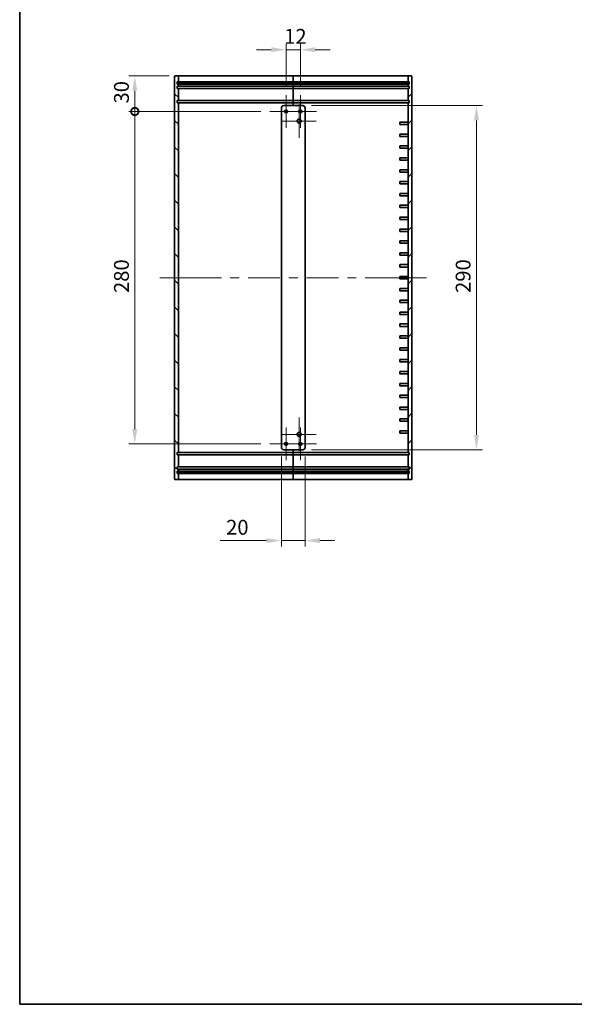
# Model space of a CAD drawing. Units: millimetres. Extents: x 72 to 7140, y 40 to 1445.
# Drawn here: x 4002 to 4470, y 40 to 869 of the extents above; entities that cross this region are included whole.
import ezdxf

# ---------------------------------------------------------------- set-up
doc = ezdxf.new("R2010")
doc.units = ezdxf.units.MM
doc.header["$LTSCALE"] = 5
doc.layers.get('Defpoints').update_dxf_attribs({"lineweight": 25})
for name, color, linetype, lineweight in [('Border (ISO)', 7, 'Continuous', 35), ('Center Mark (ISO)', 131, 'Continuous', 18), ('Centerline (ISO)', 131, 'Continuous', 18), ('Dimension (ISO)', 7, 'Continuous', 18), ('Dimension (ISO) @ 1', 7, 'Continuous', 18), ('Hatch (ISO)', 1, 'Continuous', 18), ('Visible (ISO)', 7, 'Continuous', 35)]:
    doc.layers.add(name, color=color, linetype=linetype, lineweight=lineweight)
doc.styles.add('Note Text (TK)', font='txt')
doc.dimstyles.new('Default - Method 1b (TK)', dxfattribs={"dimscale": 5, "dimtxt": 2.5, "dimasz": 2.5, "dimexe": 1, "dimexo": 1.5, "dimgap": 1, "dimtad": 1, "dimtoh": 1, "dimrnd": 1e-08, "dimdsep": 46, "dimtxsty": 'Note Text (TK)', "dimcen": 0.09, "dimdle": 5, "dimclrd": 100, "dimclre": 100, "dimclrt": 7, "dimadec": 1, "dimazin": 1, "dimtfac": 1, "dimtmove": 0, "dimatfit": 3, "dimfxl": 1, "dimtolj": 1, "dimlwd": -1, "dimlwe": -1, "dimarcsym": 0})

# ---------------------------------------------------------------- blocks, each defined once
blk = doc.blocks.new('図面枠 tk図枠')
at = {"layer": 'Border (ISO)'}
for p, q in [((14.5, 289), (14.5, 8)), ((14.5, 8), (405.5, 8))]:
    blk.add_line(p, q, dxfattribs=at)
blk = doc.blocks.new('*D71')
at = {"layer": 'Defpoints', "color": 0}
for p in [(4241.18, 797.13), (4241.18, 507.13), (4387.67, 507.13)]:
    blk.add_point(p, dxfattribs=at)
at = {"layer": 'Dimension (ISO)', "color": 100}
for p, q in [((4248.68, 797.13), (4392.67, 797.13)), ((4387.67, 784.63), (4387.67, 519.63)), ((4248.68, 507.13), (4392.67, 507.13))]:
    blk.add_line(p, q, dxfattribs=at)
for points in [[(4385.59, 784.63), (4389.76, 784.63), (4387.67, 797.13)], [(4385.59, 519.63), (4389.76, 519.63), (4387.67, 507.13)]]:
    blk.add_solid(points, dxfattribs=at)
at = {"layer": 'Dimension (ISO)', "color": 7, "insert": (4376.42, 639.27), "char_height": 12.5, "attachment_point": 4, "rotation": 90, "style": 'Note Text (TK)'}
blk.add_mtext('\\A1;290', dxfattribs=at)
blk = doc.blocks.new('*D72')
at = {"layer": 'Defpoints', "color": 0}
for p in [(4239.18, 844.19), (4227.18, 805.82), (4239.18, 805.82)]:
    blk.add_point(p, dxfattribs=at)
at = {"layer": 'Dimension (ISO)', "color": 100}
for p, q in [((4227.18, 813.32), (4227.18, 849.19)), ((4239.18, 813.32), (4239.18, 849.19)), ((4214.68, 844.19), (4202.18, 844.19)), ((4227.18, 844.19), (4239.18, 844.19)), ((4251.68, 844.19), (4264.18, 844.19))]:
    blk.add_line(p, q, dxfattribs=at)
for points in [[(4214.68, 846.27), (4214.68, 842.11), (4227.18, 844.19)], [(4251.68, 846.27), (4251.68, 842.11), (4239.18, 844.19)]]:
    blk.add_solid(points, dxfattribs=at)
at = {"layer": 'Dimension (ISO)', "color": 7, "insert": (4225.51, 855.44), "char_height": 12.5, "attachment_point": 4, "style": 'Note Text (TK)'}
blk.add_mtext('\\A1;12', dxfattribs=at)
blk = doc.blocks.new('*D74')
at = {"layer": 'Defpoints', "color": 0}
for p in [(4223.18, 509.13), (4243.18, 509.13), (4243.18, 430.63)]:
    blk.add_point(p, dxfattribs=at)
at = {"layer": 'Dimension (ISO)', "color": 100}
for p, q in [((4223.18, 501.63), (4223.18, 425.63)), ((4243.18, 501.63), (4243.18, 425.63)), ((4210.68, 430.63), (4171.56, 430.63)), ((4243.18, 430.63), (4223.18, 430.63)), ((4255.68, 430.63), (4268.18, 430.63))]:
    blk.add_line(p, q, dxfattribs=at)
for points in [[(4210.68, 432.71), (4210.68, 428.55), (4223.18, 430.63)], [(4255.68, 432.71), (4255.68, 428.55), (4243.18, 430.63)]]:
    blk.add_solid(points, dxfattribs=at)
at = {"layer": 'Dimension (ISO)', "color": 7, "insert": (4176.56, 441.88), "char_height": 12.5, "attachment_point": 4, "style": 'Note Text (TK)'}
blk.add_mtext('\\A1;20', dxfattribs=at)
blk = doc.blocks.new('_DotSmall')
at = {"color": 0, "linetype": 'ByBlock', "const_width": 0.5}
blk.add_lwpolyline([(-0.0625, 0, 1), (0.0625, 0, 1)], format="xyb", close=True, dxfattribs=at)
blk = doc.blocks.new('*D75')
at = {"layer": 'Defpoints', "color": 0}
for p in [(4099.57, 792.13), (4213.48, 792.13), (4213.45, 512.13)]:
    blk.add_point(p, dxfattribs=at)
at = {"layer": 'Dimension (ISO)', "color": 100}
for p, q in [((4205.98, 792.13), (4094.57, 792.13)), ((4099.57, 524.63), (4099.57, 792.13)), ((4205.95, 512.13), (4094.57, 512.13))]:
    blk.add_line(p, q, dxfattribs=at)
blk.add_solid([(4097.48, 524.63), (4101.65, 524.63), (4099.57, 512.13)], dxfattribs=at)
at = {"layer": 'Dimension (ISO)', "color": 100, "xscale": 12.5, "yscale": 12.5, "zscale": 12.5, "rotation": 90}
blk.add_blockref('_DotSmall', (4099.57, 792.13), dxfattribs=at)
at = {"layer": 'Dimension (ISO)', "color": 7, "insert": (4088.32, 639.22), "char_height": 12.5, "attachment_point": 4, "rotation": 90, "style": 'Note Text (TK)'}
blk.add_mtext('\\A1;280', dxfattribs=at)
blk = doc.blocks.new('*D76')
at = {"layer": 'Defpoints', "color": 0}
for p in [(4099.57, 822.13), (4136.08, 822.13), (4213.48, 792.13)]:
    blk.add_point(p, dxfattribs=at)
at = {"layer": 'Dimension (ISO)', "color": 100}
for p, q in [((4128.58, 822.13), (4094.57, 822.13)), ((4099.57, 792.13), (4099.57, 809.63)), ((4205.98, 792.13), (4094.57, 792.13))]:
    blk.add_line(p, q, dxfattribs=at)
blk.add_solid([(4097.48, 809.63), (4101.65, 809.63), (4099.57, 822.13)], dxfattribs=at)
at = {"layer": 'Dimension (ISO)', "color": 100, "xscale": 12.5, "yscale": 12.5, "zscale": 12.5, "rotation": 270}
blk.add_blockref('_DotSmall', (4099.57, 792.13), dxfattribs=at)
at = {"layer": 'Dimension (ISO)', "color": 7, "insert": (4088.32, 798.87), "char_height": 12.5, "attachment_point": 4, "rotation": 90, "style": 'Note Text (TK)'}
blk.add_mtext('\\A1;30', dxfattribs=at)

msp = doc.modelspace()

# ---------------------------------------------------------------- hatches: boundary and pattern name
at = {"layer": 'Hatch (ISO)'}
h = msp.add_hatch(dxfattribs=at)
h.set_pattern_fill('ANSI31', color=256, scale=127, angle=90.0002105, style=0)
h.set_pattern_definition([(135.0002, (3930, 6e-14), (-11.22528, -11.22536), [])])
edge = h.paths.add_edge_path()
edge.add_ellipse((4133.4758, 821.8253), major_axis=(-0.3, 0), ratio=1, start_angle=270, end_angle=360)
edge.add_line((4133.1758, 821.8253), (4133.1758, 482.4253))
edge.add_ellipse((4133.4758, 482.4253), major_axis=(0, -0.3), ratio=1, start_angle=270, end_angle=360)
edge.add_line((4133.4758, 482.1253), (4136.0758, 482.1253))
edge.add_ellipse((4136.0758, 482.4253), major_axis=(0.3, 0), ratio=1, start_angle=270, end_angle=360)
edge.add_line((4136.3758, 482.4253), (4136.3758, 487.1253))
edge.add_line((4136.3758, 487.1253), (4135.3758, 487.1253))
edge.add_line((4135.3758, 487.1253), (4135.3758, 489.1253))
edge.add_line((4135.3758, 489.1253), (4136.3758, 489.1253))
edge.add_line((4136.3758, 489.1253), (4136.3758, 490.8253))
edge.add_line((4136.3758, 490.8253), (4135.3758, 490.8253))
edge.add_line((4135.3758, 490.8253), (4135.3758, 492.8253))
edge.add_line((4135.3758, 492.8253), (4136.3758, 492.8253))
edge.add_line((4136.3758, 492.8253), (4136.3758, 502.8253))
edge.add_line((4136.3758, 502.8253), (4135.3758, 502.8253))
edge.add_line((4135.3758, 502.8253), (4135.3758, 504.8253))
edge.add_line((4135.3758, 504.8253), (4136.3758, 504.8253))
edge.add_line((4136.3758, 504.8253), (4136.3758, 799.4253))
edge.add_line((4136.3758, 799.4253), (4135.3758, 799.4253))
edge.add_line((4135.3758, 799.4253), (4135.3758, 801.4253))
edge.add_line((4135.3758, 801.4253), (4136.3758, 801.4253))
edge.add_line((4136.3758, 801.4253), (4136.3758, 811.4253))
edge.add_line((4136.3758, 811.4253), (4135.3758, 811.4253))
edge.add_line((4135.3758, 811.4253), (4135.3758, 813.4253))
edge.add_line((4135.3758, 813.4253), (4136.3758, 813.4253))
edge.add_line((4136.3758, 813.4253), (4136.3758, 815.1253))
edge.add_line((4136.3758, 815.1253), (4135.3758, 815.1253))
edge.add_line((4135.3758, 815.1253), (4135.3758, 817.1253))
edge.add_line((4135.3758, 817.1253), (4136.3758, 817.1253))
edge.add_line((4136.3758, 817.1253), (4136.3758, 821.8253))
edge.add_ellipse((4136.0758, 821.8253), major_axis=(0, 0.3), ratio=1, start_angle=270, end_angle=360)
edge.add_line((4136.0758, 822.1253), (4133.4758, 822.1253))
h = msp.add_hatch(dxfattribs=at)
h.set_pattern_fill('ANSI31', color=256, scale=127, style=0)
h.set_pattern_definition([(45, (3930, 6e-14), (-11.22532, 11.22532), [])])
edge = h.paths.add_edge_path()
edge.add_ellipse((4332.8758, 821.8253), major_axis=(0, 0.3), ratio=1, start_angle=270, end_angle=360)
edge.add_line((4332.8758, 822.1253), (4330.2758, 822.1253))
edge.add_ellipse((4330.2758, 821.8253), major_axis=(-0.3, 0), ratio=1, start_angle=270, end_angle=360)
edge.add_line((4329.9758, 821.8253), (4329.9758, 817.1253))
edge.add_line((4329.9758, 817.1253), (4330.9758, 817.1253))
edge.add_line((4330.9758, 817.1253), (4330.9758, 815.1253))
edge.add_line((4330.9758, 815.1253), (4329.9758, 815.1253))
edge.add_line((4329.9758, 815.1253), (4329.9758, 813.4253))
edge.add_line((4329.9758, 813.4253), (4330.9758, 813.4253))
edge.add_line((4330.9758, 813.4253), (4330.9758, 811.4253))
edge.add_line((4330.9758, 811.4253), (4329.9758, 811.4253))
edge.add_line((4329.9758, 811.4253), (4329.9758, 801.4253))
edge.add_line((4329.9758, 801.4253), (4330.9758, 801.4253))
edge.add_line((4330.9758, 801.4253), (4330.9758, 799.4253))
edge.add_line((4330.9758, 799.4253), (4329.9758, 799.4253))
edge.add_line((4329.9758, 799.4253), (4329.9758, 504.8253))
edge.add_line((4329.9758, 504.8253), (4330.9758, 504.8253))
edge.add_line((4330.9758, 504.8253), (4330.9758, 502.8253))
edge.add_line((4330.9758, 502.8253), (4329.9758, 502.8253))
edge.add_line((4329.9758, 502.8253), (4329.9758, 492.8253))
edge.add_line((4329.9758, 492.8253), (4330.9758, 492.8253))
edge.add_line((4330.9758, 492.8253), (4330.9758, 490.8253))
edge.add_line((4330.9758, 490.8253), (4329.9758, 490.8253))
edge.add_line((4329.9758, 490.8253), (4329.9758, 489.1253))
edge.add_line((4329.9758, 489.1253), (4330.9758, 489.1253))
edge.add_line((4330.9758, 489.1253), (4330.9758, 487.1253))
edge.add_line((4330.9758, 487.1253), (4329.9758, 487.1253))
edge.add_line((4329.9758, 487.1253), (4329.9758, 482.4253))
edge.add_ellipse((4330.2758, 482.4253), major_axis=(0, -0.3), ratio=1, start_angle=270, end_angle=360)
edge.add_line((4330.2758, 482.1253), (4332.8758, 482.1253))
edge.add_ellipse((4332.8758, 482.4253), major_axis=(0.3, 0), ratio=1, start_angle=270, end_angle=360)
edge.add_line((4333.1758, 482.4253), (4333.1758, 821.8253))
h = msp.add_hatch(dxfattribs=at)
h.set_pattern_fill('ANSI31', color=256, scale=127, angle=75.0001754, style=0)
h.set_pattern_definition([(120.0002, (3930, 6e-14), (-13.74813, -7.93754), [])])
h.paths.add_polyline_path([(4135.4258, 815.3753), (4330.9258, 815.3753), (4330.9258, 816.8753), (4135.4258, 816.8753)])
h = msp.add_hatch(dxfattribs=at)
h.set_pattern_fill('ANSI31', color=256, scale=127, angle=14.9999778, style=0)
h.set_pattern_definition([(60, (3930, 6e-14), (-13.74815, 7.9375), [])])
h.paths.add_polyline_path([(4135.4258, 487.3753), (4330.9258, 487.3753), (4330.9258, 488.8753), (4135.4258, 488.8753)])

# ---------------------------------------------------------------- linework, layer by layer
at = {"layer": 'Center Mark (ISO)', "linetype": 'Continuous'}
for p, q in [((4227.1758, 792.1253), (4227.1758, 805.8185)), ((4239.1758, 792.1253), (4239.1758, 805.8185)), ((4238.1758, 784.1253), (4238.1758, 798.3753)), ((4227.1758, 792.1253), (4213.4825, 792.1253)), ((4239.1758, 792.1253), (4225.4825, 792.1253)), ((4227.1758, 792.1253), (4240.8691, 792.1253)), ((4227.1758, 792.1253), (4227.1758, 778.432)), ((4239.1758, 792.1253), (4252.8691, 792.1253)), ((4239.1758, 792.1253), (4239.1758, 778.432)), ((4238.1758, 784.1253), (4223.9258, 784.1253)), ((4238.1758, 784.1253), (4252.4258, 784.1253)), ((4238.1758, 784.1253), (4238.1758, 769.8753)), ((4238.1758, 520.1253), (4238.1758, 534.3753)), ((4227.1758, 512.1253), (4227.1758, 525.8548)), ((4239.1758, 512.1253), (4239.1758, 525.8548)), ((4238.1758, 520.1253), (4223.9258, 520.1253)), ((4238.1758, 520.1253), (4252.4258, 520.1253)), ((4238.1758, 520.1253), (4238.1758, 505.8753)), ((4227.1758, 512.1253), (4213.4463, 512.1253)), ((4239.1758, 512.1253), (4225.4463, 512.1253)), ((4227.1758, 512.1253), (4240.9053, 512.1253)), ((4227.1758, 512.1253), (4227.1758, 498.3958)), ((4239.1758, 512.1253), (4252.9053, 512.1253)), ((4239.1758, 512.1253), (4239.1758, 498.3958))]:
    msp.add_line(p, q, dxfattribs=at)
at = {"layer": 'Centerline (ISO)'}
for p, q in [((4133.1758, 652.1253), (4120.6758, 652.1253)), ((4133.1758, 652.1253), (4145.6758, 652.1253)), ((4333.1758, 652.1253), (4320.6758, 652.1253)), ((4333.1758, 652.1253), (4345.6758, 652.1253))]:
    msp.add_line(p, q, dxfattribs=at)
at = {"layer": 'Centerline (ISO)', "linetype": 'Continuous'}
for p, q in [((4145.6758, 652.1253), (4172.5508, 652.1253)), ((4180.0508, 652.1253), (4187.5508, 652.1253)), ((4195.0508, 652.1253), (4221.9258, 652.1253)), ((4229.4258, 652.1253), (4236.9258, 652.1253)), ((4244.4258, 652.1253), (4271.3008, 652.1253)), ((4278.8008, 652.1253), (4286.3008, 652.1253)), ((4293.8008, 652.1253), (4320.6758, 652.1253))]:
    msp.add_line(p, q, dxfattribs=at)
at = {"layer": 'Visible (ISO)'}
for p, q in [((4133.1758, 821.8253), (4133.1758, 482.4253)), ((4136.0758, 822.1253), (4133.4758, 822.1253)), ((4141.3758, 822.1253), (4136.0758, 822.1253)), ((4136.3758, 817.1253), (4136.3758, 821.8253)), ((4233.1758, 822.1253), (4141.3758, 822.1253)), ((4233.1758, 821.8253), (4233.1758, 822.1253)), ((4324.9758, 822.1253), (4233.1758, 822.1253)), ((4233.1758, 822.1253), (4233.1758, 821.8253)), ((4233.1758, 821.8253), (4233.1758, 817.1253)), ((4233.1758, 817.1253), (4233.1758, 821.8253)), ((4330.2758, 822.1253), (4324.9758, 822.1253)), ((4329.9758, 821.8253), (4329.9758, 817.1253)), ((4332.8758, 822.1253), (4330.2758, 822.1253)), ((4333.1758, 482.4253), (4333.1758, 821.8253)), ((4135.3758, 815.1253), (4135.3758, 817.1253)), ((4135.3758, 817.1253), (4136.3758, 817.1253)), ((4136.3758, 815.1253), (4135.3758, 815.1253)), ((4135.3758, 811.4253), (4135.3758, 813.4253)), ((4135.3758, 813.4253), (4136.3758, 813.4253)), ((4330.9258, 816.8753), (4135.4258, 816.8753)), ((4135.4258, 816.8753), (4135.4258, 815.3753)), ((4135.4258, 815.3753), (4330.9258, 815.3753)), ((4136.3758, 817.1253), (4141.3758, 817.1253)), ((4136.3758, 813.4253), (4136.3758, 815.1253)), ((4141.3758, 815.1253), (4136.3758, 815.1253)), ((4136.3758, 813.4253), (4141.3758, 813.4253)), ((4141.3758, 817.1253), (4233.1758, 817.1253)), ((4233.1758, 815.1253), (4141.3758, 815.1253)), ((4141.3758, 813.4253), (4233.1758, 813.4253)), ((4233.1758, 817.1253), (4324.9758, 817.1253)), ((4233.1758, 816.8753), (4233.1758, 817.1253)), ((4233.1758, 817.1253), (4233.1758, 816.8753)), ((4233.1758, 815.1253), (4233.1758, 815.3753)), ((4233.1758, 815.3753), (4233.1758, 815.1253)), ((4324.9758, 815.1253), (4233.1758, 815.1253)), ((4233.1758, 815.1253), (4233.1758, 813.4253)), ((4233.1758, 813.4253), (4233.1758, 815.1253)), ((4233.1758, 813.4253), (4324.9758, 813.4253)), ((4233.1758, 811.4253), (4233.1758, 813.4253)), ((4233.1758, 813.4253), (4233.1758, 811.4253)), ((4324.9758, 817.1253), (4329.9758, 817.1253)), ((4329.9758, 815.1253), (4324.9758, 815.1253)), ((4324.9758, 813.4253), (4329.9758, 813.4253)), ((4329.9758, 817.1253), (4330.9758, 817.1253)), ((4330.9758, 815.1253), (4329.9758, 815.1253)), ((4329.9758, 815.1253), (4329.9758, 813.4253)), ((4329.9758, 813.4253), (4330.9758, 813.4253)), ((4330.9258, 815.3753), (4330.9258, 816.8753)), ((4330.9758, 817.1253), (4330.9758, 815.1253)), ((4330.9758, 813.4253), (4330.9758, 811.4253)), ((4136.3758, 811.4253), (4135.3758, 811.4253)), ((4136.3758, 801.4253), (4136.3758, 811.4253)), ((4141.3758, 811.4253), (4136.3758, 811.4253)), ((4233.1758, 811.4253), (4141.3758, 811.4253)), ((4324.9758, 811.4253), (4233.1758, 811.4253)), ((4233.1758, 811.4253), (4233.1758, 801.4253)), ((4233.1758, 801.4253), (4233.1758, 811.4253)), ((4329.9758, 811.4253), (4324.9758, 811.4253)), ((4330.9758, 811.4253), (4329.9758, 811.4253)), ((4329.9758, 811.4253), (4329.9758, 801.4253)), ((4135.3758, 799.4253), (4135.3758, 801.4253)), ((4135.3758, 801.4253), (4136.3758, 801.4253)), ((4136.3758, 799.4253), (4135.3758, 799.4253)), ((4136.3758, 801.4253), (4141.3758, 801.4253)), ((4136.3758, 504.8253), (4136.3758, 799.4253)), ((4141.3758, 799.4253), (4136.3758, 799.4253)), ((4141.3758, 801.4253), (4233.1758, 801.4253)), ((4233.1758, 799.4253), (4141.3758, 799.4253)), ((4241.1758, 797.1253), (4225.1758, 797.1253)), ((4233.1758, 801.4253), (4324.9758, 801.4253)), ((4233.1758, 799.4253), (4233.1758, 801.4253)), ((4233.1758, 801.4253), (4233.1758, 799.4253)), ((4324.9758, 799.4253), (4233.1758, 799.4253)), ((4233.1758, 799.4253), (4233.1758, 797.1253)), ((4233.1758, 797.1253), (4233.1758, 799.4253)), ((4324.9758, 801.4253), (4329.9758, 801.4253)), ((4329.9758, 799.4253), (4324.9758, 799.4253)), ((4329.9758, 801.4253), (4330.9758, 801.4253)), ((4330.9758, 799.4253), (4329.9758, 799.4253)), ((4329.9758, 799.4253), (4329.9758, 504.8253)), ((4330.9758, 801.4253), (4330.9758, 799.4253)), ((4223.1758, 795.1253), (4223.1758, 509.1253)), ((4243.1758, 509.1253), (4243.1758, 795.1253)), ((4323.1758, 781.1253), (4323.1758, 783.1253)), ((4323.1758, 783.1253), (4324.9758, 783.1253)), ((4324.9758, 781.1253), (4323.1758, 781.1253)), ((4324.9758, 783.1253), (4329.9758, 783.1253)), ((4329.9758, 781.1253), (4324.9758, 781.1253)), ((4323.1758, 771.1253), (4323.1758, 773.1253)), ((4323.1758, 773.1253), (4324.9758, 773.1253)), ((4324.9758, 773.1253), (4329.9758, 773.1253)), ((4324.9758, 771.1253), (4323.1758, 771.1253)), ((4323.1758, 761.1253), (4323.1758, 763.1253)), ((4323.1758, 763.1253), (4324.9758, 763.1253)), ((4329.9758, 771.1253), (4324.9758, 771.1253)), ((4324.9758, 763.1253), (4329.9758, 763.1253)), ((4324.9758, 761.1253), (4323.1758, 761.1253)), ((4329.9758, 761.1253), (4324.9758, 761.1253)), ((4323.1758, 751.1253), (4323.1758, 753.1253)), ((4323.1758, 753.1253), (4324.9758, 753.1253)), ((4324.9758, 751.1253), (4323.1758, 751.1253)), ((4324.9758, 753.1253), (4329.9758, 753.1253)), ((4329.9758, 751.1253), (4324.9758, 751.1253)), ((4323.1758, 741.1253), (4323.1758, 743.1253)), ((4323.1758, 743.1253), (4324.9758, 743.1253)), ((4324.9758, 741.1253), (4323.1758, 741.1253)), ((4324.9758, 743.1253), (4329.9758, 743.1253)), ((4329.9758, 741.1253), (4324.9758, 741.1253)), ((4323.1758, 731.1253), (4323.1758, 733.1253)), ((4323.1758, 733.1253), (4324.9758, 733.1253)), ((4324.9758, 731.1253), (4323.1758, 731.1253)), ((4324.9758, 733.1253), (4329.9758, 733.1253)), ((4329.9758, 731.1253), (4324.9758, 731.1253)), ((4323.1758, 721.1253), (4323.1758, 723.1253)), ((4323.1758, 723.1253), (4324.9758, 723.1253)), ((4324.9758, 723.1253), (4329.9758, 723.1253)), ((4324.9758, 721.1253), (4323.1758, 721.1253)), ((4329.9758, 721.1253), (4324.9758, 721.1253)), ((4323.1758, 711.1253), (4323.1758, 713.1253)), ((4323.1758, 713.1253), (4324.9758, 713.1253)), ((4324.9758, 711.1253), (4323.1758, 711.1253)), ((4324.9758, 713.1253), (4329.9758, 713.1253)), ((4329.9758, 711.1253), (4324.9758, 711.1253)), ((4323.1758, 701.1253), (4323.1758, 703.1253)), ((4323.1758, 703.1253), (4324.9758, 703.1253)), ((4324.9758, 701.1253), (4323.1758, 701.1253)), ((4324.9758, 703.1253), (4329.9758, 703.1253)), ((4329.9758, 701.1253), (4324.9758, 701.1253)), ((4323.1758, 691.1253), (4323.1758, 693.1253)), ((4323.1758, 693.1253), (4324.9758, 693.1253)), ((4324.9758, 691.1253), (4323.1758, 691.1253)), ((4324.9758, 693.1253), (4329.9758, 693.1253)), ((4329.9758, 691.1253), (4324.9758, 691.1253)), ((4323.1758, 681.1253), (4323.1758, 683.1253)), ((4323.1758, 683.1253), (4324.9758, 683.1253)), ((4324.9758, 681.1253), (4323.1758, 681.1253)), ((4324.9758, 683.1253), (4329.9758, 683.1253)), ((4329.9758, 681.1253), (4324.9758, 681.1253)), ((4323.1758, 671.1253), (4323.1758, 673.1253)), ((4323.1758, 673.1253), (4324.9758, 673.1253)), ((4324.9758, 673.1253), (4329.9758, 673.1253)), ((4324.9758, 671.1253), (4323.1758, 671.1253)), ((4329.9758, 671.1253), (4324.9758, 671.1253)), ((4323.1758, 661.1253), (4323.1758, 663.1253)), ((4323.1758, 663.1253), (4324.9758, 663.1253)), ((4324.9758, 661.1253), (4323.1758, 661.1253)), ((4324.9758, 663.1253), (4329.9758, 663.1253)), ((4329.9758, 661.1253), (4324.9758, 661.1253)), ((4323.1758, 651.1253), (4323.1758, 653.1253)), ((4323.1758, 653.1253), (4324.9758, 653.1253)), ((4324.9758, 651.1253), (4323.1758, 651.1253)), ((4324.9758, 653.1253), (4329.9758, 653.1253)), ((4329.9758, 651.1253), (4324.9758, 651.1253)), ((4323.1758, 641.1253), (4323.1758, 643.1253)), ((4323.1758, 643.1253), (4324.9758, 643.1253)), ((4324.9758, 641.1253), (4323.1758, 641.1253)), ((4324.9758, 643.1253), (4329.9758, 643.1253)), ((4329.9758, 641.1253), (4324.9758, 641.1253)), ((4323.1758, 631.1253), (4323.1758, 633.1253)), ((4323.1758, 633.1253), (4324.9758, 633.1253)), ((4324.9758, 631.1253), (4323.1758, 631.1253)), ((4324.9758, 633.1253), (4329.9758, 633.1253)), ((4329.9758, 631.1253), (4324.9758, 631.1253)), ((4323.1758, 621.1253), (4323.1758, 623.1253)), ((4323.1758, 623.1253), (4324.9758, 623.1253)), ((4324.9758, 623.1253), (4329.9758, 623.1253)), ((4324.9758, 621.1253), (4323.1758, 621.1253)), ((4329.9758, 621.1253), (4324.9758, 621.1253)), ((4323.1758, 611.1253), (4323.1758, 613.1253)), ((4323.1758, 613.1253), (4324.9758, 613.1253)), ((4324.9758, 611.1253), (4323.1758, 611.1253)), ((4324.9758, 613.1253), (4329.9758, 613.1253)), ((4329.9758, 611.1253), (4324.9758, 611.1253)), ((4323.1758, 601.1253), (4323.1758, 603.1253)), ((4323.1758, 603.1253), (4324.9758, 603.1253)), ((4324.9758, 601.1253), (4323.1758, 601.1253)), ((4324.9758, 603.1253), (4329.9758, 603.1253)), ((4329.9758, 601.1253), (4324.9758, 601.1253)), ((4323.1758, 591.1253), (4323.1758, 593.1253)), ((4323.1758, 593.1253), (4324.9758, 593.1253)), ((4324.9758, 591.1253), (4323.1758, 591.1253)), ((4324.9758, 593.1253), (4329.9758, 593.1253)), ((4329.9758, 591.1253), (4324.9758, 591.1253)), ((4323.1758, 581.1253), (4323.1758, 583.1253)), ((4323.1758, 583.1253), (4324.9758, 583.1253)), ((4324.9758, 581.1253), (4323.1758, 581.1253)), ((4324.9758, 583.1253), (4329.9758, 583.1253)), ((4329.9758, 581.1253), (4324.9758, 581.1253)), ((4323.1758, 571.1253), (4323.1758, 573.1253)), ((4323.1758, 573.1253), (4324.9758, 573.1253)), ((4324.9758, 573.1253), (4329.9758, 573.1253)), ((4324.9758, 571.1253), (4323.1758, 571.1253)), ((4329.9758, 571.1253), (4324.9758, 571.1253)), ((4323.1758, 561.1253), (4323.1758, 563.1253)), ((4323.1758, 563.1253), (4324.9758, 563.1253)), ((4324.9758, 561.1253), (4323.1758, 561.1253)), ((4324.9758, 563.1253), (4329.9758, 563.1253)), ((4329.9758, 561.1253), (4324.9758, 561.1253)), ((4323.1758, 551.1253), (4323.1758, 553.1253)), ((4323.1758, 553.1253), (4324.9758, 553.1253)), ((4324.9758, 551.1253), (4323.1758, 551.1253)), ((4324.9758, 553.1253), (4329.9758, 553.1253)), ((4329.9758, 551.1253), (4324.9758, 551.1253)), ((4323.1758, 541.1253), (4323.1758, 543.1253)), ((4323.1758, 543.1253), (4324.9758, 543.1253)), ((4324.9758, 541.1253), (4323.1758, 541.1253)), ((4324.9758, 543.1253), (4329.9758, 543.1253)), ((4329.9758, 541.1253), (4324.9758, 541.1253)), ((4323.1758, 531.1253), (4323.1758, 533.1253)), ((4323.1758, 533.1253), (4324.9758, 533.1253)), ((4324.9758, 531.1253), (4323.1758, 531.1253)), ((4324.9758, 533.1253), (4329.9758, 533.1253)), ((4329.9758, 531.1253), (4324.9758, 531.1253)), ((4323.1758, 521.1253), (4323.1758, 523.1253)), ((4323.1758, 523.1253), (4324.9758, 523.1253)), ((4324.9758, 523.1253), (4329.9758, 523.1253)), ((4324.9758, 521.1253), (4323.1758, 521.1253)), ((4329.9758, 521.1253), (4324.9758, 521.1253)), ((4225.1758, 507.1253), (4241.1758, 507.1253)), ((4233.1758, 507.1253), (4233.1758, 504.8253)), ((4233.1758, 504.8253), (4233.1758, 507.1253)), ((4135.3758, 502.8253), (4135.3758, 504.8253)), ((4135.3758, 504.8253), (4136.3758, 504.8253)), ((4136.3758, 502.8253), (4135.3758, 502.8253)), ((4136.3758, 504.8253), (4141.3758, 504.8253)), ((4136.3758, 492.8253), (4136.3758, 502.8253)), ((4141.3758, 502.8253), (4136.3758, 502.8253)), ((4141.3758, 504.8253), (4233.1758, 504.8253)), ((4233.1758, 502.8253), (4141.3758, 502.8253)), ((4233.1758, 504.8253), (4324.9758, 504.8253)), ((4233.1758, 502.8253), (4233.1758, 504.8253)), ((4233.1758, 504.8253), (4233.1758, 502.8253)), ((4324.9758, 502.8253), (4233.1758, 502.8253)), ((4233.1758, 502.8253), (4233.1758, 492.8253)), ((4233.1758, 492.8253), (4233.1758, 502.8253)), ((4324.9758, 504.8253), (4329.9758, 504.8253)), ((4329.9758, 502.8253), (4324.9758, 502.8253)), ((4329.9758, 504.8253), (4330.9758, 504.8253)), ((4330.9758, 502.8253), (4329.9758, 502.8253)), ((4329.9758, 502.8253), (4329.9758, 492.8253)), ((4330.9758, 504.8253), (4330.9758, 502.8253)), ((4135.3758, 490.8253), (4135.3758, 492.8253)), ((4135.3758, 492.8253), (4136.3758, 492.8253)), ((4136.3758, 490.8253), (4135.3758, 490.8253)), ((4136.3758, 492.8253), (4141.3758, 492.8253)), ((4136.3758, 489.1253), (4136.3758, 490.8253)), ((4141.3758, 490.8253), (4136.3758, 490.8253)), ((4141.3758, 492.8253), (4233.1758, 492.8253)), ((4233.1758, 490.8253), (4141.3758, 490.8253)), ((4233.1758, 490.8253), (4233.1758, 492.8253)), ((4233.1758, 492.8253), (4324.9758, 492.8253)), ((4233.1758, 492.8253), (4233.1758, 490.8253)), ((4233.1758, 490.8253), (4233.1758, 489.1253)), ((4324.9758, 490.8253), (4233.1758, 490.8253)), ((4233.1758, 489.1253), (4233.1758, 490.8253)), ((4324.9758, 492.8253), (4329.9758, 492.8253)), ((4329.9758, 490.8253), (4324.9758, 490.8253)), ((4329.9758, 492.8253), (4330.9758, 492.8253)), ((4330.9758, 490.8253), (4329.9758, 490.8253)), ((4329.9758, 490.8253), (4329.9758, 489.1253)), ((4330.9758, 492.8253), (4330.9758, 490.8253)), ((4133.4758, 482.1253), (4136.0758, 482.1253)), ((4135.3758, 487.1253), (4135.3758, 489.1253)), ((4135.3758, 489.1253), (4136.3758, 489.1253)), ((4136.3758, 487.1253), (4135.3758, 487.1253)), ((4330.9258, 488.8753), (4135.4258, 488.8753)), ((4135.4258, 488.8753), (4135.4258, 487.3753)), ((4135.4258, 487.3753), (4330.9258, 487.3753)), ((4136.0758, 482.1253), (4141.3758, 482.1253)), ((4136.3758, 489.1253), (4141.3758, 489.1253)), ((4136.3758, 482.4253), (4136.3758, 487.1253)), ((4141.3758, 487.1253), (4136.3758, 487.1253)), ((4141.3758, 489.1253), (4233.1758, 489.1253)), ((4233.1758, 487.1253), (4141.3758, 487.1253)), ((4141.3758, 482.1253), (4233.1758, 482.1253)), ((4233.1758, 488.8753), (4233.1758, 489.1253)), ((4233.1758, 489.1253), (4324.9758, 489.1253)), ((4233.1758, 489.1253), (4233.1758, 488.8753)), ((4233.1758, 487.1253), (4233.1758, 487.3753)), ((4233.1758, 487.3753), (4233.1758, 487.1253)), ((4233.1758, 487.1253), (4233.1758, 482.4253)), ((4324.9758, 487.1253), (4233.1758, 487.1253)), ((4233.1758, 482.4253), (4233.1758, 487.1253)), ((4233.1758, 482.1253), (4233.1758, 482.4253)), ((4233.1758, 482.4253), (4233.1758, 482.1253)), ((4233.1758, 482.1253), (4324.9758, 482.1253)), ((4324.9758, 489.1253), (4329.9758, 489.1253)), ((4329.9758, 487.1253), (4324.9758, 487.1253)), ((4324.9758, 482.1253), (4330.2758, 482.1253)), ((4329.9758, 489.1253), (4330.9758, 489.1253)), ((4330.9758, 487.1253), (4329.9758, 487.1253)), ((4329.9758, 487.1253), (4329.9758, 482.4253)), ((4330.2758, 482.1253), (4332.8758, 482.1253)), ((4330.9258, 487.3753), (4330.9258, 488.8753)), ((4330.9758, 489.1253), (4330.9758, 487.1253))]:
    msp.add_line(p, q, dxfattribs=at)
for centre, radius in [((4227.1758, 792.1253), 1.2295), ((4227.1758, 792.1253), 1.1933), ((4239.1758, 792.1253), 1.2295), ((4239.1758, 792.1253), 1.1933), ((4238.1758, 784.1253), 1.75), ((4238.1758, 520.1253), 1.75), ((4227.1758, 512.1253), 1.2295), ((4227.1758, 512.1253), 1.1933), ((4239.1758, 512.1253), 1.2295), ((4239.1758, 512.1253), 1.1933)]:
    msp.add_circle(centre, radius, dxfattribs=at)
for centre, radius, start, end in [((4133.4758, 821.8253), 0.3, 90, 180), ((4136.0758, 821.8253), 0.3, 0, 90), ((4330.2758, 821.8253), 0.3, 90, 180), ((4332.8758, 821.8253), 0.3, 0, 90), ((4225.1758, 795.1253), 2, 90, 180), ((4241.1758, 795.1253), 2, 0, 90), ((4225.1758, 509.1253), 2, 180, 270), ((4241.1758, 509.1253), 2, 270, 0), ((4133.4758, 482.4253), 0.3, 180, 270), ((4136.0758, 482.4253), 0.3, 270, 0), ((4330.2758, 482.4253), 0.3, 180, 270), ((4332.8758, 482.4253), 0.3, 270, 0)]:
    msp.add_arc(centre, radius, start, end, dxfattribs=at)

# ---------------------------------------------------------------- block references
at = {"xscale": 5, "yscale": 5, "zscale": 5}
msp.add_blockref('図面枠 tk図枠', (3930, 0), dxfattribs=at)

# ---------------------------------------------------------------- dimensions: what is measured, and where the dimension line sits
at = {"layer": 'Dimension (ISO) @ 1', "color": 100}
for base, p1, p2, angle, override, picture, middle in [((4239.1758, 844.1889), (4227.1758, 805.8185), (4239.1758, 805.8185), 180, {"dimscale": 1, "dimtxt": 12.5, "dimasz": 12.5, "dimexe": 5, "dimexo": 7.5, "dimgap": 5, "dimtoh": 0, "dimdec": 2, "dimcen": 0.45, "dimtol": 0, "dimlim": 0, "dimtp": 0, "dimtm": 0, "dimtdec": 2, "dimtix": 0, "dimtofl": 1, "dimtmove": 0, "dimatfit": 1}, '*D72', (4233.1758, 844.1889)), ((4099.5677, 822.1253), (4213.4825, 792.1253), (4136.0758, 822.1253), 90, {"dimscale": 1, "dimtxt": 12.5, "dimasz": 12.5, "dimexe": 5, "dimexo": 7.5, "dimgap": 5, "dimtoh": 0, "dimdec": 2, "dimblk1": 'DotSmall', "dimsah": 1, "dimcen": 0.45, "dimdle": 0, "dimtol": 0, "dimlim": 0, "dimtp": 0, "dimtm": 0, "dimtdec": 2, "dimtix": 0, "dimtofl": 1, "dimtmove": 0, "dimatfit": 1}, '*D76', (4099.5677, 807.1753)), ((4387.6737, 507.1253), (4241.1758, 797.1253), (4241.1758, 507.1253), 90, {"dimscale": 1, "dimtxt": 12.5, "dimasz": 12.5, "dimexe": 5, "dimexo": 7.5, "dimgap": 5, "dimtoh": 0, "dimdec": 2, "dimcen": 0.45, "dimtol": 0, "dimlim": 0, "dimtp": 0, "dimtm": 0, "dimtdec": 2, "dimtix": 0, "dimtofl": 0, "dimtmove": 0, "dimatfit": 1}, '*D71', (4387.6737, 652.1253)), ((4099.5677, 792.1253), (4213.4463, 512.1253), (4213.4825, 792.1253), 90, {"dimscale": 1, "dimtxt": 12.5, "dimasz": 12.5, "dimexe": 5, "dimexo": 7.5, "dimgap": 5, "dimtoh": 0, "dimdec": 2, "dimblk2": 'DotSmall', "dimsah": 1, "dimcen": 0.45, "dimdle": 0, "dimtol": 0, "dimlim": 0, "dimtp": 0, "dimtm": 0, "dimtdec": 2, "dimtix": 0, "dimtofl": 0, "dimtmove": 0, "dimatfit": 1}, '*D75', (4099.5677, 652.0753)), ((4243.1758, 430.631), (4223.1758, 509.1253), (4243.1758, 509.1253), 180, {"dimscale": 1, "dimtxt": 12.5, "dimasz": 12.5, "dimexe": 5, "dimexo": 7.5, "dimgap": 5, "dimtoh": 0, "dimdec": 2, "dimcen": 0.45, "dimtol": 0, "dimlim": 0, "dimtp": 0, "dimtm": 0, "dimtdec": 2, "dimtix": 0, "dimtofl": 1, "dimtmove": 0, "dimatfit": 1}, '*D74', (4184.8661, 430.631))]:
    dim = msp.add_linear_dim(base=base, p1=p1, p2=p2, angle=angle, dimstyle='Default - Method 1b (TK)', override=override, dxfattribs=at)
    dim.commit()
    dim.dimension.update_dxf_attribs({"geometry": picture, "text_midpoint": middle, "dimtype": 160})

doc.saveas('drawing.dxf')
